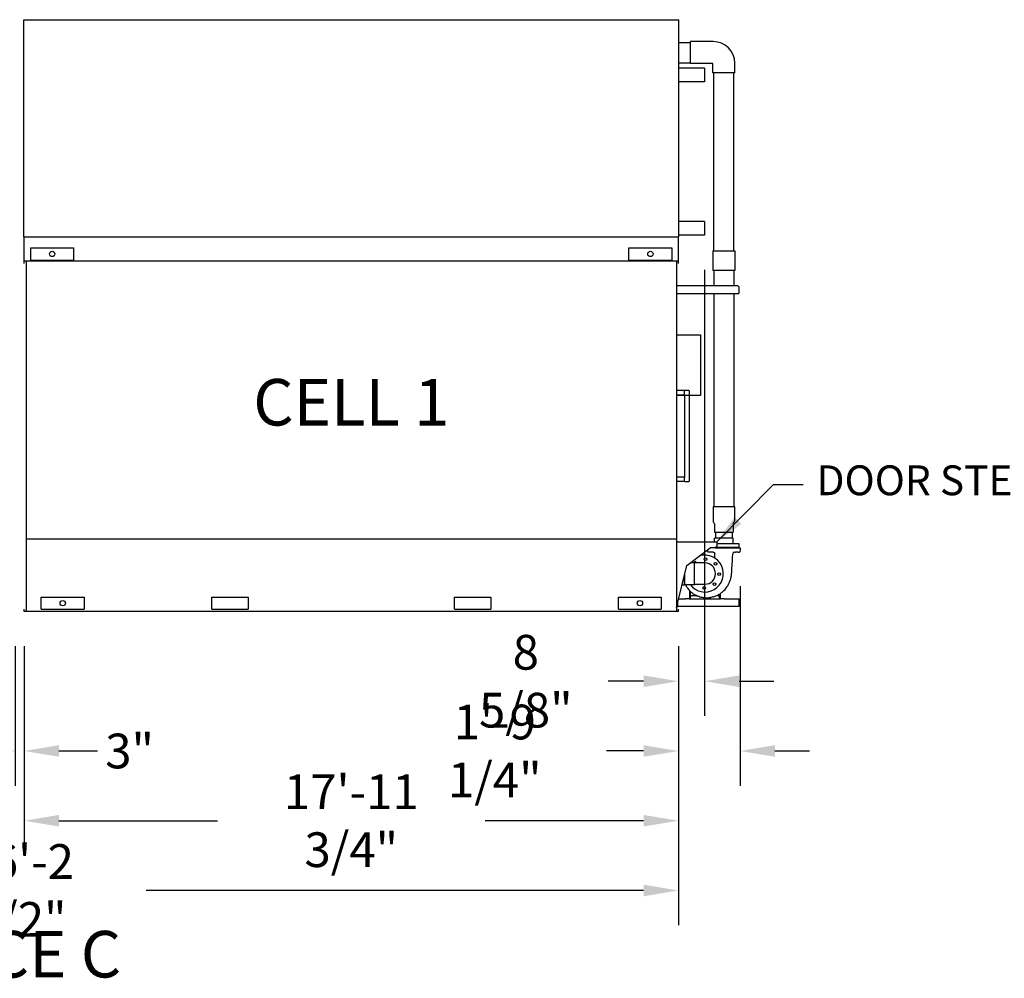
# Model space of a CAD drawing. Units: inches. Extents: x 5607 to 7407, y 1955 to 3305.
# Drawn here: x 6482 to 6807, y 2589 to 2905 of the extents above; entities that cross this region are included whole.
import ezdxf

# ---------------------------------------------------------------- set-up
doc = ezdxf.new("R2010")
doc.units = ezdxf.units.IN
doc.header["$MEASUREMENT"] = 0
for name, color, linetype in [('BASE-UNIT', 6, 'Continuous'), ('COIL-14R0D', 7, 'Continuous'), ('STD-PAN-DOOR', 7, 'Continuous'), ('STD-PUMP-PIPING-14R0D', 7, 'Continuous'), ('STD-TBOX-EC', 7, 'Continuous')]:
    doc.layers.add(name, color=color, linetype=linetype)
doc.styles.add('SUBMITTAL', font='simplex.shx', dxfattribs={"width": 0.75})
doc.dimstyles.new('SUBMITTAL', dxfattribs={"dimtxt": 0.09375, "dimasz": 0.09375, "dimexe": 0.03125, "dimexo": 0.0625, "dimgap": 0.0625, "dimtad": 0, "dimdec": 4, "dimzin": 4, "dimdsep": 46, "dimlunit": 4, "dimtxsty": 'SUBMITTAL', "dimcen": 0.09375, "dimclre": 6, "dimadec": 0, "dimazin": 0, "dimtfac": 1, "dimtdec": 0, "dimtofl": 0, "dimtmove": 0, "dimatfit": 3, "dimfxl": 1, "dimfrac": 2, "dimtolj": 1, "dimtzin": 4, "dimarcsym": 0})

# ---------------------------------------------------------------- blocks, each defined once
blk = doc.blocks.new('*D20')
at = {"layer": 'BASE-UNIT', "color": 6, "lineweight": -2, "transparency": 16777216}
for p, q in [((6483.78, 2698.64), (6483.78, 2629.64)), ((6699.53, 2698.64), (6699.53, 2629.64))]:
    blk.add_line(p, q, dxfattribs=at)
at = {"layer": 'BASE-UNIT', "color": 0, "lineweight": -2, "transparency": 16777216}
for p, q in [((6495.23, 2641.1), (6547.47, 2641.1)), ((6688.07, 2641.1), (6635.84, 2641.1))]:
    blk.add_line(p, q, dxfattribs=at)
at = {"layer": 'BASE-UNIT', "color": 0, "transparency": 16777216}
for points in [[(6495.23, 2643.01), (6495.23, 2639.19), (6483.78, 2641.1)], [(6688.07, 2643.01), (6688.07, 2639.19), (6699.53, 2641.1)]]:
    blk.add_solid(points, dxfattribs=at)
at = {"layer": 'BASE-UNIT', "color": 0, "transparency": 16777216, "insert": (6591.65, 2641.1), "char_height": 11.4548, "attachment_point": 5, "style": 'SUBMITTAL'}
blk.add_mtext('\\A1;17\'-11 3/4"', dxfattribs=at)
blk = doc.blocks.new('*D21')
at = {"layer": 'BASE-UNIT', "color": 6, "lineweight": -2, "transparency": 16777216}
for p, q in [((6480.78, 2698.64), (6480.78, 2652.64)), ((6483.78, 2698.64), (6483.78, 2652.64))]:
    blk.add_line(p, q, dxfattribs=at)
at = {"layer": 'BASE-UNIT', "color": 0, "lineweight": -2, "transparency": 16777216}
for p, q in [((6469.32, 2664.1), (6457.87, 2664.1)), ((6495.23, 2664.1), (6507.89, 2664.1))]:
    blk.add_line(p, q, dxfattribs=at)
at = {"layer": 'BASE-UNIT', "color": 0, "transparency": 16777216}
for points in [[(6469.32, 2666.01), (6469.32, 2662.19), (6480.78, 2664.1)], [(6495.23, 2666.01), (6495.23, 2662.19), (6483.78, 2664.1)]]:
    blk.add_solid(points, dxfattribs=at)
at = {"layer": 'BASE-UNIT', "color": 0, "transparency": 16777216, "insert": (6518.53, 2664.1), "char_height": 11.455, "attachment_point": 5, "style": 'SUBMITTAL'}
blk.add_mtext('\\A1;3"', dxfattribs=at)
blk = doc.blocks.new('*D22')
at = {"layer": 'BASE-UNIT', "color": 6, "lineweight": -2, "transparency": 16777216}
for p, q in [((6265.03, 2698.64), (6265.03, 2606.64)), ((6699.53, 2698.64), (6699.53, 2606.64))]:
    blk.add_line(p, q, dxfattribs=at)
at = {"layer": 'BASE-UNIT', "color": 0, "lineweight": -2, "transparency": 16777216}
for p, q in [((6276.48, 2618.1), (6440.55, 2618.1)), ((6688.07, 2618.1), (6524.01, 2618.1))]:
    blk.add_line(p, q, dxfattribs=at)
at = {"layer": 'BASE-UNIT', "color": 0, "transparency": 16777216}
for points in [[(6276.48, 2620.01), (6276.48, 2616.19), (6265.03, 2618.1)], [(6688.07, 2620.01), (6688.07, 2616.19), (6699.53, 2618.1)]]:
    blk.add_solid(points, dxfattribs=at)
at = {"layer": 'BASE-UNIT', "color": 0, "transparency": 16777216, "insert": (6482.28, 2618.1), "char_height": 11.4548, "attachment_point": 5, "style": 'SUBMITTAL'}
blk.add_mtext('\\A1;36\'-2 1/2"', dxfattribs=at)
blk = doc.blocks.new('*D32')
at = {"layer": 'COIL-14R0D', "color": 6, "lineweight": -2, "transparency": 16777216}
for p, q in [((6708.16, 2822.71), (6708.16, 2675.64)), ((6699.53, 2698.64), (6699.53, 2675.64))]:
    blk.add_line(p, q, dxfattribs=at)
at = {"layer": 'COIL-14R0D', "color": 0, "lineweight": -2, "transparency": 16777216}
for p, q in [((6688.07, 2687.1), (6676.41, 2687.1)), ((6719.62, 2687.1), (6731.07, 2687.1))]:
    blk.add_line(p, q, dxfattribs=at)
at = {"layer": 'COIL-14R0D', "color": 0, "transparency": 16777216}
for points in [[(6688.07, 2689.01), (6688.07, 2685.19), (6699.53, 2687.1)], [(6719.62, 2689.01), (6719.62, 2685.19), (6708.16, 2687.1)]]:
    blk.add_solid(points, dxfattribs=at)
at = {"layer": 'COIL-14R0D', "color": 0, "transparency": 16777216, "insert": (6649.21, 2687.1), "char_height": 11.455, "attachment_point": 5, "style": 'SUBMITTAL'}
blk.add_mtext('\\A1;8 5/8"', dxfattribs=at)
blk = doc.blocks.new('*D33')
at = {"layer": 'Defpoints', "color": 0, "transparency": 16777216}
for p in [(6719.9, 2729.93), (6699.53, 2710.1), (6699.53, 2664.1)]:
    blk.add_point(p, dxfattribs=at)
at = {"layer": 'STD-PUMP-PIPING-14R0D', "color": 6, "lineweight": -2, "transparency": 16777216}
for p, q in [((6719.9, 2718.48), (6719.9, 2652.64)), ((6699.53, 2698.64), (6699.53, 2652.64))]:
    blk.add_line(p, q, dxfattribs=at)
at = {"layer": 'STD-PUMP-PIPING-14R0D', "color": 0, "lineweight": -2, "transparency": 16777216}
for p, q in [((6688.07, 2664.1), (6675.8, 2664.1)), ((6731.36, 2664.1), (6742.81, 2664.1))]:
    blk.add_line(p, q, dxfattribs=at)
at = {"layer": 'STD-PUMP-PIPING-14R0D', "color": 0, "transparency": 16777216}
for points in [[(6688.07, 2666.01), (6688.07, 2662.19), (6699.53, 2664.1)], [(6731.36, 2666.01), (6731.36, 2662.19), (6719.9, 2664.1)]]:
    blk.add_solid(points, dxfattribs=at)
at = {"layer": 'STD-PUMP-PIPING-14R0D', "color": 0, "transparency": 16777216, "insert": (6638.98, 2664.1), "char_height": 11.4548, "attachment_point": 5, "style": 'SUBMITTAL'}
blk.add_mtext('\\A1;1\'-9 1/4"', dxfattribs=at)

msp = doc.modelspace()

# ---------------------------------------------------------------- linework, layer by layer
at = {"layer": 'BASE-UNIT'}
for p, q in [((6483.779, 2824.8491), (6483.779, 2825.5991)), ((6699.529, 2825.5991), (6483.779, 2825.5991)), ((6484.404, 2825.5991), (6484.404, 2710.0991)), ((6698.904, 2825.5991), (6698.904, 2710.0991)), ((6699.529, 2824.8491), (6699.529, 2825.5991)), ((6484.404, 2734.0991), (6698.904, 2734.0991)), ((6489.4001, 2710.8491), (6489.4001, 2714.8491)), ((6489.4001, 2714.8491), (6503.5329, 2714.8491)), ((6503.5329, 2714.8491), (6503.5329, 2710.8491)), ((6545.654, 2710.9116), (6545.654, 2714.8491)), ((6545.654, 2714.8491), (6557.654, 2714.8491)), ((6557.654, 2714.8491), (6557.654, 2710.9116)), ((6625.654, 2710.9116), (6625.654, 2714.8491)), ((6625.654, 2714.8491), (6637.654, 2714.8491)), ((6637.654, 2714.8491), (6637.654, 2710.9116)), ((6679.7751, 2710.8491), (6679.7751, 2714.8491)), ((6679.7751, 2714.8491), (6693.9079, 2714.8491)), ((6693.9079, 2714.8491), (6693.9079, 2710.8491)), ((6483.779, 2710.0991), (6483.779, 2710.8491)), ((6699.529, 2710.0991), (6483.779, 2710.0991)), ((6489.4001, 2710.8491), (6503.5329, 2710.8491)), ((6545.654, 2710.9116), (6557.654, 2710.9116)), ((6625.654, 2710.9116), (6637.654, 2710.9116)), ((6679.7751, 2710.8491), (6693.9079, 2710.8491)), ((6699.529, 2710.0991), (6699.529, 2710.8491))]:
    msp.add_line(p, q, dxfattribs=at)
for centre in [(6496.4665, 2712.8491), (6686.8415, 2712.8491)]:
    msp.add_circle(centre, 0.875, dxfattribs=at)
at = {"layer": 'COIL-14R0D'}
for p, q in [((6483.6455, 2905.2241), (6699.6625, 2905.2241)), ((6483.6455, 2833.6616), (6483.6455, 2905.2241)), ((6699.6625, 2833.6616), (6699.6625, 2905.2241)), ((6708.1625, 2889.2241), (6699.6625, 2889.2241)), ((6708.1625, 2889.2241), (6708.1625, 2884.7241)), ((6708.1625, 2884.7241), (6699.6625, 2884.7241)), ((6708.1625, 2838.6616), (6699.6625, 2838.6616)), ((6708.1625, 2838.6616), (6708.1625, 2834.1616)), ((6483.6455, 2833.6616), (6699.6625, 2833.6616)), ((6483.779, 2825.5991), (6483.779, 2833.6616)), ((6699.529, 2825.5991), (6699.529, 2833.6616)), ((6708.1625, 2834.1616), (6699.6625, 2834.1616)), ((6485.9281, 2829.9741), (6500.0609, 2829.9741)), ((6485.9281, 2825.9741), (6485.9281, 2829.9741)), ((6500.0609, 2829.9741), (6500.0609, 2825.9741)), ((6683.2471, 2829.9741), (6697.3799, 2829.9741)), ((6683.2471, 2825.9741), (6683.2471, 2829.9741)), ((6697.3799, 2829.9741), (6697.3799, 2825.9741)), ((6485.9281, 2825.9741), (6500.0609, 2825.9741)), ((6683.2471, 2825.9741), (6697.3799, 2825.9741))]:
    msp.add_line(p, q, dxfattribs=at)
for centre in [(6492.9945, 2827.9741), (6690.3135, 2827.9741)]:
    msp.add_circle(centre, 0.875, dxfattribs=at)
at = {"layer": 'STD-PAN-DOOR'}
for p, q in [((6701.5715, 2782.9116), (6698.904, 2782.9116)), ((6701.5715, 2781.4116), (6698.904, 2781.4116)), ((6701.5715, 2782.9116), (6701.5715, 2782.7866)), ((6701.5715, 2782.9116), (6701.6965, 2782.9116)), ((6701.5715, 2781.5366), (6701.5715, 2782.7866)), ((6701.5715, 2781.5366), (6701.5715, 2781.4116)), ((6701.5715, 2781.4116), (6701.5715, 2754.4116)), ((6702.9465, 2782.9116), (6701.6965, 2782.9116)), ((6702.9465, 2782.9116), (6703.0715, 2782.9116)), ((6703.0715, 2782.9116), (6703.0715, 2752.9116)), ((6701.5715, 2754.4116), (6698.904, 2754.4116)), ((6701.5715, 2754.4116), (6701.5715, 2754.2866)), ((6701.5715, 2753.0366), (6701.5715, 2754.2866)), ((6701.5715, 2752.9116), (6698.904, 2752.9116)), ((6701.5715, 2753.0366), (6701.5715, 2752.9116)), ((6701.6965, 2752.9116), (6701.5715, 2752.9116)), ((6701.6965, 2752.9116), (6702.9465, 2752.9116)), ((6703.0715, 2752.9116), (6702.9465, 2752.9116))]:
    msp.add_line(p, q, dxfattribs=at)
at = {"layer": 'STD-PUMP-PIPING-14R0D'}
for p, q in [((6699.6625, 2897.6803), (6703.529, 2897.6803)), ((6703.529, 2890.7428), (6703.529, 2897.9928)), ((6711.029, 2897.9928), (6703.529, 2897.9928)), ((6699.6625, 2891.0553), (6703.529, 2891.0553)), ((6710.904, 2890.7428), (6703.529, 2890.7428)), ((6710.904, 2887.7428), (6710.904, 2890.7428)), ((6718.154, 2887.7428), (6718.154, 2890.8678)), ((6718.154, 2887.7428), (6710.904, 2887.7428)), ((6711.2165, 2828.9938), (6711.2165, 2887.7428)), ((6717.8415, 2828.9938), (6717.8415, 2887.7428)), ((6710.904, 2828.9938), (6718.154, 2828.9938)), ((6710.904, 2828.9938), (6710.904, 2822.4938)), ((6718.154, 2828.9938), (6718.154, 2822.4938)), ((6718.154, 2822.4938), (6710.904, 2822.4938)), ((6711.2165, 2822.4938), (6711.2165, 2817.4741)), ((6717.8415, 2822.4938), (6717.8415, 2817.4741)), ((6719.1, 2817.4741), (6698.904, 2817.4741)), ((6719.1, 2817.4741), (6719.475, 2817.0991)), ((6719.475, 2817.0991), (6719.475, 2815.1861)), ((6698.904, 2814.9741), (6719.1132, 2814.9741)), ((6711.2165, 2814.9741), (6711.2165, 2744.7261)), ((6717.8415, 2814.9741), (6717.8415, 2744.7261)), ((6719.1132, 2814.9741), (6719.475, 2814.9741)), ((6719.475, 2815.1861), (6719.475, 2815.0451)), ((6719.475, 2814.9741), (6719.475, 2815.0451)), ((6710.9665, 2744.7261), (6718.0915, 2744.7261)), ((6710.9665, 2744.7261), (6710.9665, 2739.8962)), ((6718.0915, 2744.7261), (6718.0915, 2739.8962)), ((6711.4977, 2738.9761), (6710.9665, 2739.8962)), ((6711.4977, 2738.9761), (6711.4977, 2736.2261)), ((6717.5602, 2738.9761), (6718.0915, 2739.8962)), ((6717.5602, 2738.9761), (6717.5602, 2736.2261)), ((6711.4977, 2736.2261), (6717.5602, 2736.2261)), ((6711.7477, 2736.2261), (6711.7477, 2734.2261)), ((6717.3102, 2736.2261), (6717.3102, 2734.2261)), ((6698.904, 2733.0991), (6711.379, 2733.0991)), ((6711.379, 2733.0991), (6712.254, 2733.0991)), ((6717.654, 2734.2261), (6711.404, 2734.2261)), ((6711.404, 2733.0991), (6711.404, 2734.2261)), ((6712.254, 2731.6991), (6711.6186, 2731.0991)), ((6712.254, 2733.0991), (6712.254, 2731.6991)), ((6719.5915, 2732.3511), (6712.254, 2732.3511)), ((6717.654, 2732.3511), (6717.654, 2734.2261)), ((6719.5915, 2731.2261), (6719.5915, 2732.3511)), ((6702.3467, 2725.2927), (6710.0519, 2731.0991)), ((6709.154, 2730.4224), (6709.154, 2729.9304)), ((6709.8415, 2729.6727), (6709.3996, 2729.6804)), ((6711.6186, 2731.0991), (6710.0519, 2731.0991)), ((6710.9924, 2729.6526), (6710.7165, 2729.6574)), ((6711.6206, 2731.1011), (6719.904, 2731.1011)), ((6719.5915, 2731.2261), (6711.7456, 2731.2261)), ((6718.0119, 2729.6517), (6718.3415, 2729.6574)), ((6719.2165, 2729.6727), (6719.6583, 2729.6804)), ((6719.529, 2731.2261), (6719.529, 2731.1011)), ((6719.904, 2731.1011), (6719.904, 2729.9304)), ((6698.968, 2711.4634), (6702.3467, 2725.2927)), ((6703.6033, 2726.2397), (6704.7477, 2726.2397)), ((6704.7477, 2726.2397), (6704.7477, 2718.9585)), ((6708.279, 2726.0991), (6704.7477, 2726.0991)), ((6701.504, 2718.8803), (6701.504, 2721.8436)), ((6701.7165, 2718.9585), (6701.7165, 2722.7134)), ((6700.78, 2718.8803), (6701.504, 2718.8803)), ((6701.7165, 2719.2866), (6701.504, 2719.2866)), ((6701.7165, 2718.9585), (6704.7477, 2718.9585)), ((6704.7477, 2719.0991), (6708.279, 2719.0991)), ((6703.2645, 2716.6526), (6703.2645, 2716.5251)), ((6703.2645, 2714.5456), (6703.2645, 2716.5251)), ((6703.3985, 2716.5251), (6703.3985, 2716.6526)), ((6703.3985, 2716.5251), (6703.3985, 2714.5456)), ((6703.4459, 2715.4116), (6703.4459, 2716.6526)), ((6703.4459, 2715.4116), (6705.4177, 2715.4116)), ((6705.4279, 2715.4116), (6705.428, 2715.4116)), ((6712.3046, 2715.4116), (6713.0832, 2715.4116)), ((6713.0832, 2715.8351), (6713.0832, 2715.4116)), ((6713.1305, 2714.5456), (6713.1305, 2715.8646)), ((6713.2645, 2715.9505), (6713.2645, 2714.5456)), ((6714.1415, 2716.5847), (6714.1415, 2716.6153)), ((6714.1415, 2716.5847), (6714.1415, 2716.5683)), ((6699.379, 2711.9116), (6699.379, 2713.1457)), ((6699.379, 2711.9116), (6699.379, 2711.6526)), ((6719.5665, 2711.7866), (6699.379, 2711.7866)), ((6699.6577, 2714.2866), (6701.8985, 2714.2866)), ((6701.8985, 2714.4206), (6703.1395, 2714.4206)), ((6701.8985, 2714.2866), (6701.8985, 2714.4206)), ((6703.1395, 2714.2866), (6701.8985, 2714.2866)), ((6703.1395, 2714.2866), (6713.3895, 2714.2866)), ((6713.3895, 2714.4206), (6714.6305, 2714.4206)), ((6714.6305, 2714.2866), (6713.3895, 2714.2866)), ((6714.6305, 2714.4206), (6714.6305, 2714.2866)), ((6714.6305, 2714.2866), (6719.5665, 2714.2866)), ((6719.5665, 2711.7866), (6719.5665, 2714.2866)), ((6698.968, 2711.4634), (6698.904, 2711.4131)), ((6699.379, 2711.6526), (6699.0142, 2711.6526))]:
    msp.add_line(p, q, dxfattribs=at)
for centre in [(6708.5102, 2727.3435), (6711.7973, 2725.7904), (6713.0234, 2722.3679), (6708.0478, 2717.8547), (6711.4703, 2719.0808)]:
    msp.add_circle(centre, 0.4375, dxfattribs=at)
for centre, radius, start, end in [((6711.029, 2890.8678), 7.125, 0, 90), ((6708.279, 2722.5991), 6.0883, 216.724846, 107.008258), ((6709.404, 2729.9304), 0.25, 180, 269.000025), ((6719.654, 2729.9304), 0.25, 270.999975, 0), ((6705.0877, 2726.1174), 0.4375, 357.607143, 163.759043), ((6708.279, 2722.5991), 3.5, 270, 90), ((6704.7607, 2719.4078), 0.4375, 268.299356, 315.119297), ((6704.7607, 2719.4078), 0.3125, 267.618762, 278.92726), ((6708.8611, 2722.6696), 8.0335, 252.104846, 252.131796), ((6708.279, 2722.5991), 8.1419, 289.599542, 290)]:
    msp.add_arc(centre, radius, start, end, dxfattribs=at)
msp.add_ellipse((6718.0214, 2729.1118), major_axis=(0.3852, 0.3785), ratio=0.99999999, start_param=0.81156768, end_param=2.30937304, dxfattribs=at)
for points, knots in [([(6710.7165, 2729.6574), (6710.7165, 2729.6574), (6710.7069, 2729.6576), (6710.6678, 2729.6584), (6710.6382, 2729.659), (6710.5696, 2729.6602), (6710.5258, 2729.6611), (6710.4285, 2729.6628), (6710.3749, 2729.6638), (6710.324, 2729.6647), (6710.2656, 2729.6657), (6710.2023, 2729.6668), (6710.0843, 2729.6688), (6710.0296, 2729.6697), (6709.9424, 2729.6711), (6709.9045, 2729.6717), (6709.854, 2729.6725), (6709.8415, 2729.6727), (6709.8415, 2729.6727)], [-1.55995229, -1.55995229, -1.55995229, -1.55995229, -1.16999879, -1.16999879, -0.78004529, -0.78004529, -0.39002265, -0.39002265, 0, 0, 0, 0.44754451, 0.44754451, 0.89508902, 0.89508902, 1.34259416, 1.34259416, 1.7900993, 1.7900993, 1.7900993, 1.7900993]), ([(6710.9972, 2729.6525), (6711.0413, 2729.6513), (6711.0852, 2729.6447), (6711.1276, 2729.6329), (6711.1717, 2729.6206), (6711.2143, 2729.6027), (6711.2539, 2729.5797), (6711.2935, 2729.5567), (6711.3301, 2729.5287), (6711.3626, 2729.4964), (6711.3952, 2729.4642), (6711.4236, 2729.4279), (6711.447, 2729.3885), (6711.4703, 2729.3492), (6711.4887, 2729.3068), (6711.5014, 2729.2629), (6711.5141, 2729.2189), (6711.5212, 2729.1733), (6711.5225, 2729.1276)], [0.006177412, 0.006177412, 0.006177412, 0.006177412, 0.166666667, 0.166666667, 0.166666667, 0.333333333, 0.333333333, 0.333333333, 0.5, 0.5, 0.5, 0.666666667, 0.666666667, 0.666666667, 0.833333333, 0.833333333, 0.833333333, 0.999961058, 0.999961058, 0.999961058, 0.999961058]), ([(6717.1815, 2723.6263), (6717.1922, 2724.2487), (6717.2433, 2724.8705), (6717.2838, 2725.4927), (6717.3244, 2726.1158), (6717.3543, 2726.7392), (6717.3864, 2727.3627), (6717.4169, 2727.9557), (6717.4493, 2728.5488), (6717.4822, 2729.1418)], [0, 0, 0, 0, 0.33848736, 0.33848736, 0.33848736, 0.67750425, 0.67750425, 0.67750425, 1, 1, 1, 1]), ([(6719.2165, 2729.6727), (6719.2165, 2729.6727), (6719.204, 2729.6725), (6719.1535, 2729.6717), (6719.1156, 2729.6711), (6719.0284, 2729.6697), (6718.9737, 2729.6688), (6718.8557, 2729.6668), (6718.7924, 2729.6657), (6718.683, 2729.6638), (6718.6295, 2729.6628), (6718.5322, 2729.6611), (6718.4884, 2729.6602), (6718.4198, 2729.659), (6718.3902, 2729.6584), (6718.351, 2729.6576), (6718.3415, 2729.6574), (6718.3415, 2729.6574)], [-4.91000388, -4.91000388, -4.91000388, -4.91000388, -4.46249874, -4.46249874, -4.0149936, -4.0149936, -3.56744908, -3.56744908, -3.11990457, -3.11990457, -2.72988193, -2.72988193, -2.33985928, -2.33985928, -1.94990578, -1.94990578, -1.55995229, -1.55995229, -1.55995229, -1.55995229]), ([(6715.667, 2718.3336), (6715.8648, 2718.646), (6716.0435, 2718.9713), (6716.2026, 2719.3062), (6716.3617, 2719.6412), (6716.5014, 2719.9859), (6716.6214, 2720.3375), (6716.6814, 2720.5132), (6716.7365, 2720.6908), (6716.7867, 2720.8697), (6716.837, 2721.0488), (6716.8822, 2721.2292), (6716.9227, 2721.4108), (6717.0036, 2721.7738), (6717.0651, 2722.1414), (6717.1079, 2722.5113), (6717.1508, 2722.8812), (6717.1751, 2723.2534), (6717.1815, 2723.6262)], [0, 0, 0, 0, 0.2, 0.2, 0.2, 0.4, 0.4, 0.4, 0.499980287, 0.499980287, 0.499980287, 0.6, 0.6, 0.6, 0.8, 0.8, 0.8, 0.99999485, 0.99999485, 0.99999485, 0.99999485]), ([(6702.9881, 2717.1884), (6703.377, 2716.7717), (6703.8079, 2716.3987), (6704.5215, 2715.9024), (6704.7788, 2715.7441), (6705.2735, 2715.4771), (6705.5067, 2715.3654), (6705.7448, 2715.2652)], [-8.62618063, -8.62618063, -8.62618063, -8.62618063, -4.27493275, -4.27493275, -1.96893885, -1.96893885, -0.00001198, -0.00001198, -0.00001198, -0.00001198]), ([(6703.4376, 2716.7431), (6703.4299, 2716.736), (6703.4231, 2716.7278), (6703.4175, 2716.7189), (6703.4052, 2716.6991), (6703.3985, 2716.6759), (6703.3985, 2716.6526)], [0.482973556, 0.482973556, 0.482973556, 0.482973556, 0.644181265, 0.644181265, 0.644181265, 1, 1, 1, 1]), ([(6705.7448, 2715.2652), (6705.7465, 2715.2645), (6705.7481, 2715.2638), (6705.7519, 2715.2623), (6705.754, 2715.2614), (6705.7601, 2715.2588), (6705.7642, 2715.2571), (6705.772, 2715.2538), (6705.7758, 2715.2522), (6705.7821, 2715.2496), (6705.7847, 2715.2486), (6705.787, 2715.2476)], [-0.13079155, -0.13079155, -0.13079155, -0.13079155, -0.117142895, -0.117142895, -0.099730256, -0.099730256, -0.065035878, -0.065035878, -0.028635573, -0.028635573, -0.000003286, -0.000003286, -0.000003286, -0.000003286]), ([(6705.787, 2715.2476), (6705.838, 2715.2265), (6705.8928, 2715.2046), (6705.962, 2715.1773), (6706.0405, 2715.1476), (6706.0443, 2715.1462)], [-2.79512842, -2.79512842, -2.79512842, -2.79512842, -1.87134127, -1.87134127, -0.00004839, -0.00004839, -0.00004839, -0.00004839]), ([(6711.0651, 2714.9444), (6711.6318, 2715.1061), (6712.1793, 2715.3297), (6712.9563, 2715.7521), (6713.2066, 2715.9065), (6713.6888, 2716.2418), (6713.9203, 2716.4225), (6714.1415, 2716.6153)], [0.000001, 0.000001, 0.000001, 0.000001, 4.49189206, 4.49189206, 6.72805405, 6.72805405, 8.96110411, 8.96110411, 8.96110411, 8.96110411]), ([(6703.1395, 2714.4206), (6703.1428, 2714.4206), (6703.1461, 2714.4207), (6703.1494, 2714.421), (6703.2113, 2714.4259), (6703.2645, 2714.4834), (6703.2645, 2714.5456)], [-1, -1, -1, -1, -0.949808972, -0.949808972, -0.949808972, 0, 0, 0, 0]), ([(6703.3985, 2714.5456), (6703.3985, 2714.4168), (6703.2883, 2714.2975), (6703.1599, 2714.2874), (6703.1531, 2714.2869), (6703.1463, 2714.2866), (6703.1395, 2714.2866)], [0, 0, 0, 0, 0.949808972, 0.949808972, 0.949808972, 1, 1, 1, 1]), ([(6706.6151, 2714.9565), (6706.843, 2714.8902), (6707.088, 2714.8298), (6707.3493, 2714.7797), (6707.6106, 2714.7296), (6707.8882, 2714.6898), (6708.1834, 2714.6648), (6708.4787, 2714.6398), (6708.7916, 2714.63), (6709.1145, 2714.6402), (6709.4373, 2714.6503), (6709.77, 2714.6802), (6710.1119, 2714.7341)], [0, 0, 0, 0, 0.25, 0.25, 0.25, 0.5, 0.5, 0.5, 0.75, 0.75, 0.75, 1, 1, 1, 1]), ([(6710.1119, 2714.7341), (6710.1169, 2714.7349), (6710.1218, 2714.7357), (6710.1317, 2714.7373), (6710.1365, 2714.738), (6710.1492, 2714.7401), (6710.1584, 2714.7416), (6710.1859, 2714.7461), (6710.2008, 2714.7486), (6710.212, 2714.7506)], [-0.532337423, -0.532337423, -0.532337423, -0.532337423, -0.463075144, -0.463075144, -0.385976537, -0.385976537, -0.240490039, -0.240490039, -0.000000997, -0.000000997, -0.000000997, -0.000000997]), ([(6711.0101, 2714.9289), (6711.0101, 2714.9289), (6711.0066, 2714.9279), (6710.9892, 2714.9231), (6710.9707, 2714.9181), (6710.9132, 2714.9026), (6710.8653, 2714.89), (6710.6804, 2714.8436), (6710.4725, 2714.795), (6710.212, 2714.7506)], [-29.39981744, -29.39981744, -29.39981744, -29.39981744, -29.24268631, -29.24268631, -28.98382811, -28.98382811, -28.5464728, -28.5464728, -27.24638036, -27.24638036, -27.24638036, -27.24638036]), ([(6713.3895, 2714.2866), (6713.3827, 2714.2866), (6713.3759, 2714.2869), (6713.3691, 2714.2874), (6713.2407, 2714.2975), (6713.1305, 2714.4168), (6713.1305, 2714.5456)], [-1, -1, -1, -1, -0.949808972, -0.949808972, -0.949808972, 0, 0, 0, 0]), ([(6713.2645, 2714.5456), (6713.2645, 2714.4834), (6713.3177, 2714.4259), (6713.3797, 2714.421), (6713.383, 2714.4207), (6713.3862, 2714.4206), (6713.3895, 2714.4206)], [0, 0, 0, 0, 0.949808972, 0.949808972, 0.949808972, 1, 1, 1, 1])]:
    msp.add_open_spline(points, degree=3, knots=knots, dxfattribs=at)
for points in [[(6711.5609, 2727.7271), (6711.5482, 2728.1939), (6711.5354, 2728.6608), (6711.5225, 2729.1276)], [(6701.8635, 2718.9585), (6702.083, 2718.4888), (6702.3539, 2718.0401), (6702.9881, 2717.1884)], [(6714.1415, 2716.5683), (6714.7285, 2717.0745), (6715.2453, 2717.6676), (6715.667, 2718.3336)], [(6703.2645, 2716.6526), (6703.2645, 2716.6912), (6703.2733, 2716.7298), (6703.29, 2716.7646)], [(6703.29, 2716.7646), (6703.3024, 2716.7905), (6703.3192, 2716.8143), (6703.3394, 2716.8347)], [(6703.4459, 2716.6526), (6703.4505, 2716.6764), (6703.455, 2716.7003), (6703.4596, 2716.7232)], [(6706.3926, 2715.0248), (6706.2756, 2715.0626), (6706.1594, 2715.1031), (6706.0443, 2715.1462)], [(6706.3962, 2715.0237), (6706.3969, 2715.0234), (6706.4001, 2715.0224), (6706.408, 2715.0199), (6706.4179, 2715.0167), (6706.429, 2715.0132), (6706.4407, 2715.0095), (6706.4527, 2715.0057), (6706.4648, 2715.0019), (6706.477, 2714.9981), (6706.4891, 2714.9943), (6706.5012, 2714.9906), (6706.5132, 2714.9869), (6706.5253, 2714.9832), (6706.5376, 2714.9795), (6706.5506, 2714.9756), (6706.5642, 2714.9715), (6706.579, 2714.9671), (6706.5954, 2714.9623), (6706.6082, 2714.9585), (6706.6151, 2714.9565)]]:
    msp.add_open_spline(points, degree=3, dxfattribs=at)
at = {"layer": 'STD-TBOX-EC'}
for p, q in [((6698.904, 2801.3491), (6706.779, 2801.3491)), ((6706.779, 2801.3491), (6706.779, 2781.3491)), ((6706.779, 2781.3491), (6698.904, 2781.3491))]:
    msp.add_line(p, q, dxfattribs=at)

# ---------------------------------------------------------------- texts
at = {"layer": 'BASE-UNIT', "char_height": 15.34, "attachment_point": 5, "style": 'SUBMITTAL'}
for s, insert, width in [('CELL 1', (6591.654, 2777.0991), 109.841779), ('FACE C', (6481.779, 2595.0991), 108.841779)]:
    msp.add_mtext(s, dxfattribs=dict(at, insert=insert, width=width))
at = {"layer": 'STD-PUMP-PIPING-14R0D', "insert": (6745.1022, 2752.078), "char_height": 9.84, "width": 141.109025, "attachment_point": 4, "style": 'SUBMITTAL'}
msp.add_mtext('DOOR STEP', dxfattribs=at)

# ---------------------------------------------------------------- dimensions: what is measured, and where the dimension line sits
at = {"layer": 'BASE-UNIT'}
for base, p1, p2, picture, middle in [((6699.529, 2618.0991), (6265.029, 2710.0991), (6699.529, 2710.0991), '*D22', (6482.279, 2618.0991)), ((6483.779, 2664.0991), (6480.779, 2710.0991), (6483.779, 2710.0991), '*D21', (6518.5297, 2664.0991))]:
    dim = msp.add_linear_dim(base=base, p1=p1, p2=p2, dimstyle='SUBMITTAL', override={"dimscale": 163.64, "dimtxt": 0.07, "dimasz": 0.07, "dimexe": 0.07, "dimexo": 0.07, "dimgap": 0.03, "dimdec": 3}, dxfattribs=at)
    dim.commit()
    dim.dimension.update_dxf_attribs({"geometry": picture, "text_midpoint": middle, "dimtype": 160})
dim = msp.add_linear_dim(base=(6699.529, 2641.0991), p1=(6483.779, 2710.0991), p2=(6699.529, 2710.0991), dimstyle='SUBMITTAL', override={"dimscale": 163.64, "dimtxt": 0.07, "dimasz": 0.07, "dimexe": 0.07, "dimexo": 0.07, "dimgap": 0.03, "dimdec": 3}, dxfattribs=at)
dim.commit()
dim.dimension.update_dxf_attribs({"geometry": '*D20', "text_midpoint": (6591.654, 2641.0991)})
at = {"layer": 'COIL-14R0D'}
dim = msp.add_linear_dim(base=(6699.52898539, 2687.09908643), p1=(6708.1624854, 2834.16158639), p2=(6699.52898539, 2710.09908643), angle=180, dimstyle='SUBMITTAL', override={"dimscale": 163.64, "dimtxt": 0.07, "dimasz": 0.07, "dimexe": 0.07, "dimexo": 0.07, "dimgap": 0.03, "dimdec": 3}, dxfattribs=at)
dim.commit()
dim.dimension.update_dxf_attribs({"geometry": '*D32', "text_midpoint": (6649.20968539, 2687.09908643), "dimtype": 160})
at = {"layer": 'STD-PUMP-PIPING-14R0D'}
dim = msp.add_linear_dim(base=(6699.529, 2664.0991), p1=(6719.904, 2729.9304), p2=(6699.529, 2710.0991), angle=180, text='1\'-9 1/4"', dimstyle='SUBMITTAL', override={"dimscale": 163.64, "dimtxt": 0.07, "dimasz": 0.07, "dimexe": 0.07, "dimexo": 0.07, "dimgap": 0.03, "dimdec": 3}, dxfattribs=at)
dim.commit()
dim.dimension.update_dxf_attribs({"geometry": '*D33', "text_midpoint": (6638.9822, 2664.0991), "dimtype": 160})

# ---------------------------------------------------------------- leaders
at = {"layer": 'STD-PUMP-PIPING-14R0D', "annotation_type": 0, "has_hookline": 1, "hookline_direction": 0, "text_width": 61.8514}
msp.add_leader([(6712.254, 2733.0991), (6730.8863, 2751.951), (6740.729, 2751.951)], dimstyle='SUBMITTAL', override={"dimscale": 140.61, "dimasz": 0.07, "dimgap": 0.03, "dimcen": 4.055284, "dimarcsym": 1}, dxfattribs=at)

doc.saveas('drawing.dxf')
